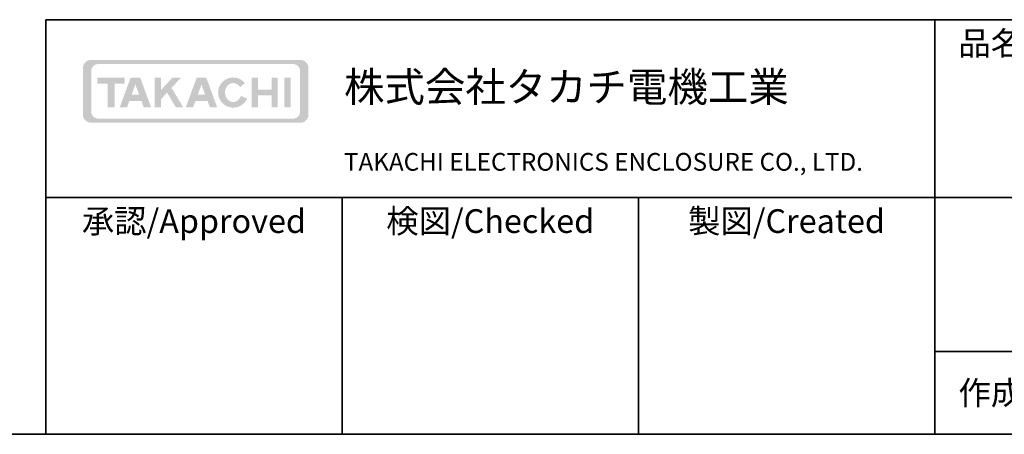
# Model space of a CAD drawing. Units: millimetres. Extents: x 58 to 12249, y 32 to 1578.
# Drawn here: x 2775 to 3232, y 32 to 225 of the extents above; entities that cross this region are included whole.
import ezdxf
from ezdxf.enums import TextEntityAlignment as Align

# ---------------------------------------------------------------- set-up
doc = ezdxf.new("R2010")
doc.units = ezdxf.units.MM
doc.header["$LTSCALE"] = 4
for name, color, linetype, lineweight in [('Border (ISO)', 7, 'Continuous', 35), ('Hatch (ISO)', 1, 'Continuous', 18), ('Title (ISO)', 7, 'Continuous', 35)]:
    doc.layers.add(name, color=color, linetype=linetype, lineweight=lineweight)
doc.styles.add('Note Text (TK)', font='txt')
doc.styles.add('文字スタイル67', font='arial.ttf')

# ---------------------------------------------------------------- blocks, each defined once
blk = doc.blocks.new('図面枠 tk図枠')
at = {"layer": 'Border (ISO)'}
blk.add_line((14.50000000000001, 8.000000000000007), (405.4999999999999, 8.000000000000007), dxfattribs=at)
blk = doc.blocks.new('表題欄 tk表題欄')
at = {"layer": 'Hatch (ISO)'}
h = blk.add_hatch(color=256, dxfattribs=at)
edge = h.paths.add_edge_path(flags=0)
edge.add_arc((95.57537688673352, 236.2990653650367), 0.5958259999999996, 269.9999999999897, 360)
edge.add_line((96.17120288673351, 236.2990653650368), (96.17120288673348, 239.7107813650365))
edge.add_arc((95.5753768867335, 239.7107813650366), 0.5958259999999996, 0, 90.0000000000068)
edge.add_line((95.57537688673342, 240.3066073650366), (79.13710888673356, 240.3066073650366))
edge.add_arc((79.13710888673353, 239.7107813650366), 0.5958259999999996, 89.99999999999744, 180)
edge.add_line((78.54128288673353, 239.7107813650365), (78.54128288673331, 236.2990653650368))
edge.add_arc((79.13710888673332, 236.2990653650365), 0.5958259999999996, 180, 270.0000000000231)
edge.add_line((79.13710888673356, 235.7032393650365), (95.57537688673342, 235.7032393650367))
edge = h.paths.add_edge_path()
edge.add_line((77.83935088673357, 239.9556413650366), (77.83935088673357, 236.0542053650368))
edge.add_arc((78.54128288673346, 236.0542053650367), 0.7019319999998935, 180, 270.0000000000087)
edge.add_line((78.54128288673357, 235.3522733650368), (96.17120288673352, 235.3522733650368))
edge.add_arc((96.17120288673351, 236.0542053650367), 0.7019319999998921, 270, 360)
edge.add_line((96.8731348867334, 236.0542053650368), (96.87313488673352, 239.9556413650366))
edge.add_arc((96.1712028867336, 239.9556413650367), 0.7019319999998921, 0, 90.00000000000873)
edge.add_line((96.17120288673348, 240.6575733650367), (78.54128288673357, 240.6575733650366))
edge.add_arc((78.54128288673357, 239.9556413650366), 0.7019319999999984, 90, 180)
for points in [[(79.07181288673355, 239.1476033650369), (79.07181288673355, 238.6578833650367), (79.92066088673353, 238.6578833650367), (79.92066088673353, 236.6581933650368), (80.50832488673353, 236.6581933650368), (80.50832488673353, 238.6578833650367), (81.35717288673355, 238.6578833650367), (81.35717288673355, 239.1476033650369)], [(85.68407849525303, 236.6581933650368), (84.9434673993943, 237.8918698287545), (84.41792288673358, 237.3246628822781), (84.41792288673358, 236.6581933650368), (83.89555488673355, 236.6581933650368), (83.89555488673355, 239.1476033650369), (84.41792288673358, 239.1476033650369), (84.41792288673358, 238.0993979968839), (85.38913556809511, 239.1476033650369), (86.10696490847272, 239.1476033650369), (85.31925422435492, 238.2974470774499), (86.30334488673353, 236.6581933650368)], [(92.09142939614459, 239.1476033650369), (92.09142939614459, 236.6581933650368), (92.60971639614465, 236.6581933650368), (92.60971639614465, 237.6580383650368), (93.76872039614462, 237.6580383650368), (93.76872039614462, 236.6581933650368), (94.28700739614459, 236.6581933650368), (94.28700739614459, 239.1476033650369), (93.76872039614462, 239.1476033650369), (93.76872039614462, 238.1477583650367), (92.60971639614465, 238.1477583650367), (92.60971639614465, 239.1476033650369)], [(94.84202339614467, 239.1476033650369), (94.84202339614467, 236.6581933650368), (95.36439139614473, 236.6581933650368), (95.36439139614473, 239.1476033650369)]]:
    blk.add_hatch(color=256, dxfattribs=at).paths.add_polyline_path(points)
h = blk.add_hatch(color=256, dxfattribs=at)
h.paths.add_polyline_path([(82.59020695886475, 237.7110913650368), (81.95242681460243, 237.7110913650368), (82.27131688673356, 238.5794973650367)], flags=0)
h.paths.add_polyline_path([(82.77903014574996, 237.1968853650368), (81.76360362771717, 237.1968853650368), (81.56578886050404, 236.6581933650368), (80.94907288673355, 236.6581933650368), (81.86321688673357, 239.1476033650369), (82.67941688673353, 239.1476033650369), (83.59356088673351, 236.6581933650368), (82.97684491296302, 236.6581933650368)])
h = blk.add_hatch(color=256, dxfattribs=at)
h.paths.add_polyline_path([(87.52707281460246, 237.7110913650368), (88.16485295886469, 237.7110913650368), (87.84596288673359, 238.5794973650367)], flags=0)
h.paths.add_polyline_path([(87.14043486050403, 236.6581933650368), (87.3382496277172, 237.1968853650368), (88.35367614574989, 237.1968853650368), (88.551490912963, 236.6581933650368), (89.16820688673343, 236.6581933650368), (88.25406288673352, 239.1476033650369), (87.43786288673356, 239.1476033650369), (86.52371888673358, 236.6581933650368)])
h = blk.add_hatch(color=256, dxfattribs=at)
edge = h.paths.add_edge_path()
edge.add_arc((90.52309888673334, 237.9028983650369), 1.273272000000011, 38.55054079078439, 336.5820184016556)
edge.add_line((91.69149139614446, 237.3968543650369), (91.17255542714857, 237.6216113977801))
edge.add_ellipse((90.52309888673352, 237.9028983650369), major_axis=(0, -0.7998759999999119), ratio=0.8673469387756529, start_angle=128.5505407907963, end_angle=426.582018401653, ccw=False)
edge.add_line((91.09381514418376, 238.3576891122095), (91.51887237036831, 238.6964075050431))
at = {"layer": 'Title (ISO)'}
for p, q in [((74.70882392282105, 244.052739026017), (255.7088239228211, 244.052739026017)), ((74.70882392282105, 209.052739026017), (74.70882392282105, 244.052739026017)), ((149.7088239228211, 244.052739026017), (149.7088239228211, 209.052739026017)), ((74.70882392282105, 229.052739026017), (230.7088239228211, 229.052739026017)), ((99.70882392282108, 229.052739026017), (99.70882392282108, 209.052739026017)), ((124.708823922821, 229.052739026017), (124.708823922821, 209.052739026017)), ((149.7088239228211, 216.052739026017), (230.7088239228211, 216.052739026017)), ((255.7088239228211, 209.052739026017), (74.70882392282105, 209.052739026017))]:
    blk.add_line(p, q, dxfattribs=at)
at = {"layer": 'Title (ISO)', "color": 1, "char_height": 2.000000029802322, "line_spacing_factor": 1.5, "style": 'Note Text (TK)'}
for s, insert, attachment_point in [('\\fＭＳ Ｐゴシック|b0|i0;\\H2.0000;品名/Title', (151.708823922821, 242.052739026017), 4), ('\\fＭＳ Ｐゴシック|b0|i0;\\H2.0000;承認/Approved', (87.20882392282108, 227.052739026017), 5), ('\\fＭＳ Ｐゴシック|b0|i0;\\H2.0000;検図/Checked', (112.208823922821, 227.052739026017), 5), ('\\fＭＳ Ｐゴシック|b0|i0;\\H2.0000;製図/Created', (137.2088239228211, 227.052739026017), 5), ('\\fＭＳ Ｐゴシック|b0|i0;\\H2.0000;作成日/Date', (151.708823922821, 212.552739026017), 4)]:
    blk.add_mtext(s, dxfattribs=dict(at, insert=insert, attachment_point=attachment_point))
at = {"layer": 'Title (ISO)', "color": 7, "attachment_point": 4, "line_spacing_factor": 1.5, "style": 'Note Text (TK)'}
for s, insert, char_height in [('株式会社タカチ電機工業', (99.87313488673345, 238.052739026017), 2.5), ('\\fArial|b0|i0;\\H1.4986;TAKACHI ELECTRONICS ENCLOSURE CO., LTD.', (99.87313488673342, 232.052739026017), 1.49859994649887)]:
    blk.add_mtext(s, dxfattribs=dict(at, insert=insert, char_height=char_height))
at = {"layer": 'Title (ISO)', "color": 7}
for tag, p, height, style in [('<品名>_001', (157.3395057354996, 235.6038753494372), 2.5, 'Note Text (TK)'), ('<Title>_001', (157.2777188673935, 230.5513747487906), 2.000000029802322, '文字スタイル67'), ('<ページ_No.>_001', (238.0980284456275, 213.302739026017), 2.5, 'Note Text (TK)'), ('<総ページ数>_001', (246.7997329866371, 213.302739026017), 2.5, 'Note Text (TK)'), ('作成日_001', (175.6605281979804, 211.2601253517655), 2.5, 'Note Text (TK)')]:
    blk.add_attdef(tag, p, '', height=height, dxfattribs=dict(at, style=style))
at = {"layer": 'Title (ISO)', "color": 7, "style": 'Note Text (TK)'}
for tag, p in [('<尺度>', (243.2088239228211, 223.5527390260171)), ('<承認>', (87.20882392282108, 217.052739026017))]:
    blk.add_attdef(tag, text='', height=2.5, dxfattribs=at).set_placement(p, align=Align.MIDDLE_CENTER)

msp = doc.modelspace()

# ---------------------------------------------------------------- block references
at = {"xscale": 5.5, "yscale": 5.5, "zscale": 5.5}
for name, p in [('図面枠 tk図枠', (1552.249998626356, -11.99999860545813)), ('表題欄 tk表題欄', (2376.10146705084, -1117.790063248551))]:
    msp.add_blockref(name, p, dxfattribs=at)

doc.saveas('drawing.dxf')
